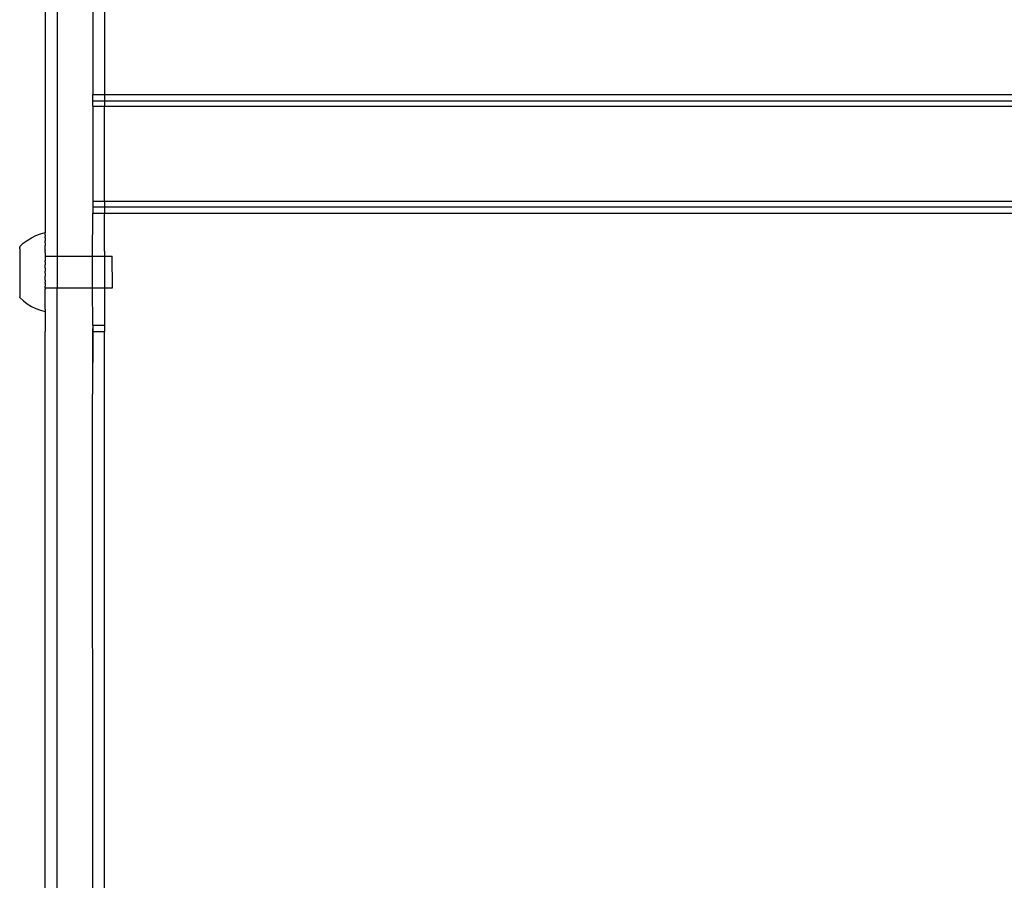
# Model space of a CAD drawing. Units: millimetres. Extents: x -6106 to -1100, y -2711 to 1713.
# Drawn here: x -2073 to -1824, y 1059 to 1277 of the extents above; entities that cross this region are included whole.
import ezdxf

# ---------------------------------------------------------------- set-up
doc = ezdxf.new("R2010")
doc.units = ezdxf.units.MM

msp = doc.modelspace()

# ---------------------------------------------------------------- linework, layer by layer
for p, q in [((-2063.98, 1392.11), (-2063.98, 1216.89)), ((-2066.96, 1386.1), (-2066.99, 1222.89)), ((-2054.96, 1381.09), (-2054.96, 1257.86)), ((-2051.96, 1381.09), (-2051.98, 1257.86)), ((-2054.96, 1256.3), (-2054.96, 1257.86)), ((-2054.96, 1257.86), (-2051.98, 1257.86)), ((-2051.98, 1257.86), (-1595.98, 1257.86)), ((-2051.98, 1257.86), (-2051.98, 1256.3)), ((-2054.96, 1254.88), (-2054.96, 1256.3)), ((-2054.96, 1256.3), (-2051.98, 1256.3)), ((-2054.96, 1254.88), (-2051.98, 1254.88)), ((-2054.96, 1254.88), (-2054.96, 1230.82)), ((-2051.98, 1256.3), (-1595.98, 1256.3)), ((-2051.98, 1256.3), (-2051.98, 1254.88)), ((-2051.98, 1254.88), (-1595.98, 1254.88)), ((-2051.98, 1230.82), (-2051.98, 1254.88)), ((-2054.96, 1230.82), (-2054.96, 1229.4)), ((-2054.96, 1230.82), (-2051.98, 1230.82)), ((-2051.98, 1230.82), (-1595.98, 1230.82)), ((-2051.98, 1230.82), (-2051.96, 1229.4)), ((-2054.98, 1216.9), (-2054.96, 1227.84)), ((-2054.96, 1229.4), (-2051.96, 1229.4)), ((-2054.96, 1229.4), (-2054.96, 1227.84)), ((-2054.96, 1227.84), (-2051.96, 1227.84)), ((-2051.98, 1218.21), (-2051.96, 1227.84)), ((-2051.96, 1229.4), (-1595.97, 1229.4)), ((-2051.96, 1229.4), (-2051.96, 1227.84)), ((-2051.96, 1227.84), (-1595.97, 1227.84)), ((-2069.36, 1222.13), (-2068.19, 1222.56)), ((-2068.19, 1222.56), (-2066.99, 1222.89)), ((-2066.99, 1222.89), (-2066.99, 1222.84)), ((-2066.99, 1222.84), (-2066.99, 1222.8)), ((-2066.99, 1222.72), (-2066.99, 1222.8)), ((-2066.99, 1222.67), (-2066.99, 1222.72)), ((-2066.99, 1222.55), (-2066.99, 1222.67)), ((-2066.99, 1222.48), (-2066.99, 1222.55)), ((-2066.99, 1222.32), (-2066.99, 1222.48)), ((-2073.45, 1219.34), (-2072.53, 1220.18)), ((-2072.53, 1220.18), (-2071.54, 1220.93)), ((-2071.54, 1220.93), (-2070.47, 1221.58)), ((-2070.47, 1221.58), (-2069.36, 1222.13)), ((-2066.99, 1222.32), (-2066.99, 1222.23)), ((-2066.99, 1222.23), (-2066.99, 1222.03)), ((-2066.99, 1222.03), (-2066.99, 1221.92)), ((-2066.99, 1221.68), (-2066.99, 1221.92)), ((-2066.99, 1221.55), (-2066.99, 1221.68)), ((-2066.99, 1221.55), (-2066.99, 1221.28)), ((-2066.99, 1221.28), (-2066.99, 1221.13)), ((-2066.99, 1221.13), (-2066.99, 1220.82)), ((-2066.99, 1220.66), (-2066.99, 1220.82)), ((-2066.99, 1220.32), (-2066.99, 1220.66)), ((-2066.99, 1220.32), (-2066.99, 1220.14)), ((-2066.99, 1220.14), (-2066.99, 1219.77)), ((-2073.45, 1219.34), (-2073.45, 1219.24)), ((-2073.45, 1219.21), (-2073.45, 1219.24)), ((-2073.45, 1219.13), (-2073.45, 1219.21)), ((-2073.45, 1219.08), (-2073.45, 1219.13)), ((-2073.45, 1218.98), (-2073.45, 1219.08)), ((-2073.45, 1218.92), (-2073.45, 1218.98)), ((-2073.45, 1218.79), (-2073.45, 1218.92)), ((-2073.45, 1218.79), (-2073.45, 1218.72)), ((-2073.45, 1218.72), (-2073.45, 1218.57)), ((-2073.45, 1218.57), (-2073.45, 1218.48)), ((-2073.45, 1218.48), (-2073.45, 1218.31)), ((-2073.45, 1218.31), (-2073.45, 1218.21)), ((-2073.45, 1218.21), (-2073.45, 1218.01)), ((-2073.45, 1218.01), (-2073.45, 1217.91)), ((-2073.45, 1217.91), (-2073.45, 1217.69)), ((-2073.45, 1217.69), (-2073.45, 1217.57)), ((-2073.45, 1217.57), (-2073.45, 1217.33)), ((-2066.99, 1219.77), (-2066.99, 1219.58)), ((-2066.98, 1219.18), (-2066.99, 1219.58)), ((-2066.98, 1218.98), (-2066.98, 1219.18)), ((-2066.98, 1218.55), (-2066.98, 1218.98)), ((-2066.98, 1218.55), (-2066.98, 1218.34)), ((-2066.98, 1217.89), (-2066.98, 1218.34)), ((-2066.98, 1217.89), (-2066.98, 1217.66)), ((-2066.98, 1217.66), (-2066.98, 1217.19)), ((-2051.98, 1218.21), (-2051.98, 1216.9)), ((-2073.45, 1217.33), (-2073.45, 1217.21)), ((-2073.45, 1217.21), (-2073.45, 1216.95)), ((-2073.45, 1216.95), (-2073.45, 1216.82)), ((-2073.45, 1216.82), (-2073.45, 1216.54)), ((-2073.45, 1216.54), (-2073.45, 1216.4)), ((-2073.45, 1216.4), (-2073.45, 1216.11)), ((-2073.45, 1216.11), (-2073.45, 1215.97)), ((-2073.45, 1215.97), (-2073.45, 1215.67)), ((-2073.45, 1215.67), (-2073.45, 1215.51)), ((-2073.45, 1215.51), (-2073.45, 1215.2)), ((-2073.45, 1215.2), (-2073.45, 1215.04)), ((-2073.45, 1215.04), (-2073.45, 1214.72)), ((-2066.98, 1217.19), (-2066.98, 1216.96)), ((-2066.98, 1216.89), (-2066.98, 1216.96)), ((-2066.98, 1216.89), (-2063.98, 1216.89)), ((-2066.98, 1216.89), (-2066.98, 1216.47)), ((-2066.98, 1216.47), (-2066.98, 1216.23)), ((-2066.98, 1216.23), (-2066.98, 1215.73)), ((-2066.98, 1215.48), (-2066.98, 1215.73)), ((-2066.98, 1215.48), (-2066.98, 1214.97)), ((-2066.98, 1214.97), (-2066.98, 1214.71)), ((-2063.98, 1216.89), (-2054.98, 1216.9)), ((-2063.98, 1216.89), (-2063.98, 1208.9)), ((-2054.98, 1208.91), (-2054.98, 1216.9)), ((-2054.98, 1216.9), (-2051.98, 1216.9)), ((-2051.98, 1216.9), (-2049.98, 1216.91)), ((-2051.98, 1216.9), (-2051.98, 1208.92)), ((-2049.97, 1208.92), (-2049.98, 1216.91)), ((-2073.45, 1214.72), (-2073.45, 1214.56)), ((-2073.45, 1214.56), (-2073.45, 1214.23)), ((-2073.45, 1214.23), (-2073.45, 1214.06)), ((-2073.45, 1214.06), (-2073.44, 1213.73)), ((-2073.44, 1213.73), (-2073.44, 1213.56)), ((-2073.44, 1213.56), (-2073.44, 1213.22)), ((-2073.44, 1213.22), (-2073.44, 1213.05)), ((-2073.44, 1213.05), (-2073.44, 1212.71)), ((-2073.44, 1212.71), (-2073.44, 1212.54)), ((-2073.44, 1212.54), (-2073.44, 1212.21)), ((-2066.98, 1214.19), (-2066.98, 1214.71)), ((-2066.98, 1213.94), (-2066.98, 1214.19)), ((-2066.98, 1213.94), (-2066.98, 1213.41)), ((-2066.98, 1213.41), (-2066.98, 1213.15)), ((-2066.98, 1213.1), (-2066.98, 1213.15)), ((-2066.98, 1212.68), (-2066.98, 1213.1)), ((-2066.98, 1212.63), (-2066.98, 1212.68)), ((-2066.98, 1212.63), (-2066.98, 1212.37)), ((-2073.44, 1212.21), (-2073.44, 1212.04)), ((-2073.44, 1212.04), (-2073.44, 1211.7)), ((-2073.44, 1211.7), (-2073.44, 1211.54)), ((-2073.44, 1211.54), (-2073.44, 1211.21)), ((-2073.44, 1211.21), (-2073.44, 1211.05)), ((-2073.44, 1211.05), (-2073.44, 1210.72)), ((-2073.44, 1210.72), (-2073.44, 1210.56)), ((-2073.44, 1210.56), (-2073.44, 1210.25)), ((-2073.44, 1210.25), (-2073.44, 1210.1)), ((-2073.44, 1210.1), (-2073.44, 1209.8)), ((-2066.98, 1212.37), (-2066.97, 1211.84)), ((-2066.97, 1211.59), (-2066.97, 1211.84)), ((-2066.97, 1211.07), (-2066.97, 1211.59)), ((-2066.97, 1210.81), (-2066.97, 1211.07)), ((-2066.97, 1210.81), (-2066.97, 1210.3)), ((-2066.97, 1210.05), (-2066.97, 1210.3)), ((-2066.97, 1210.05), (-2066.97, 1209.55)), ((-2073.44, 1209.8), (-2073.44, 1209.65)), ((-2073.44, 1209.65), (-2073.44, 1209.36)), ((-2073.44, 1209.36), (-2073.44, 1209.22)), ((-2073.44, 1209.22), (-2073.44, 1208.94)), ((-2073.44, 1208.94), (-2073.44, 1208.81)), ((-2073.44, 1208.81), (-2073.44, 1208.55)), ((-2073.44, 1208.55), (-2073.44, 1208.43)), ((-2073.44, 1208.43), (-2073.44, 1208.19)), ((-2073.44, 1208.19), (-2073.44, 1208.08)), ((-2073.44, 1208.08), (-2073.44, 1207.86)), ((-2073.44, 1207.86), (-2073.44, 1207.75)), ((-2073.44, 1207.75), (-2073.44, 1207.55)), ((-2073.44, 1207.55), (-2073.44, 1207.46)), ((-2073.44, 1207.46), (-2073.44, 1207.28)), ((-2066.97, 1209.55), (-2066.97, 1209.31)), ((-2066.97, 1208.9), (-2066.97, 1209.31)), ((-2066.97, 1208.9), (-2063.98, 1208.9)), ((-2066.97, 1208.82), (-2066.97, 1208.9)), ((-2066.97, 1208.82), (-2066.97, 1208.59)), ((-2066.97, 1208.12), (-2066.97, 1208.59)), ((-2066.97, 1207.89), (-2066.97, 1208.12)), ((-2066.97, 1207.44), (-2066.97, 1207.89)), ((-2066.97, 1207.23), (-2066.97, 1207.44)), ((-2063.98, 1208.9), (-2054.98, 1208.91)), ((-2063.98, 1029.27), (-2063.98, 1208.9)), ((-2054.98, 1208.91), (-2051.98, 1208.92)), ((-2054.96, 1199.44), (-2054.98, 1208.91)), ((-2051.98, 1208.92), (-2049.97, 1208.92)), ((-2051.98, 1208.92), (-2051.96, 1199.44)), ((-2073.44, 1207.28), (-2073.44, 1207.2)), ((-2073.44, 1207.2), (-2073.44, 1207.04)), ((-2073.44, 1207.04), (-2073.44, 1206.97)), ((-2073.44, 1206.97), (-2073.44, 1206.84)), ((-2073.44, 1206.84), (-2073.44, 1206.79)), ((-2073.44, 1206.79), (-2073.44, 1206.68)), ((-2073.44, 1206.68), (-2073.44, 1206.64)), ((-2073.44, 1206.56), (-2073.44, 1206.64)), ((-2073.44, 1206.52), (-2073.44, 1206.56)), ((-2073.43, 1206.42), (-2073.44, 1206.52)), ((-2073.43, 1206.42), (-2072.51, 1205.58)), ((-2072.51, 1205.58), (-2071.52, 1204.84)), ((-2066.97, 1206.8), (-2066.97, 1207.23)), ((-2066.97, 1206.6), (-2066.97, 1206.8)), ((-2066.97, 1206.2), (-2066.97, 1206.6)), ((-2066.97, 1206.01), (-2066.97, 1206.2)), ((-2066.97, 1205.64), (-2066.97, 1206.01)), ((-2066.97, 1205.46), (-2066.97, 1205.64)), ((-2066.97, 1205.12), (-2066.97, 1205.46)), ((-2066.97, 1204.96), (-2066.97, 1205.12)), ((-2066.97, 1204.65), (-2066.97, 1204.96)), ((-2071.52, 1204.84), (-2070.45, 1204.19)), ((-2070.45, 1204.19), (-2069.33, 1203.65)), ((-2069.33, 1203.65), (-2068.17, 1203.21)), ((-2068.17, 1203.21), (-2066.96, 1202.89)), ((-2066.96, 1202.89), (-2066.98, 1197.86)), ((-2066.97, 1204.5), (-2066.97, 1204.65)), ((-2066.96, 1204.23), (-2066.97, 1204.5)), ((-2066.96, 1204.1), (-2066.96, 1204.23)), ((-2066.96, 1203.86), (-2066.96, 1204.1)), ((-2066.96, 1203.76), (-2066.96, 1203.86)), ((-2066.96, 1203.55), (-2066.96, 1203.76)), ((-2066.96, 1203.46), (-2066.96, 1203.55)), ((-2066.96, 1203.46), (-2066.96, 1203.3)), ((-2066.96, 1203.3), (-2066.96, 1203.23)), ((-2066.96, 1203.23), (-2066.96, 1203.11)), ((-2066.96, 1203.11), (-2066.96, 1203.06)), ((-2066.96, 1203.06), (-2066.96, 1202.98)), ((-2066.96, 1202.98), (-2066.96, 1202.95)), ((-2066.96, 1202.89), (-2066.96, 1202.95)), ((-2066.98, 1039.37), (-2066.98, 1197.86)), ((-2054.96, 1199.44), (-2054.98, 1197.86)), ((-2054.96, 1197.88), (-2054.98, 1181.98)), ((-2054.98, 1197.86), (-2054.98, 1181.98)), ((-2054.96, 1199.44), (-2054.96, 1197.88)), ((-2054.96, 1199.44), (-2051.96, 1199.44)), ((-2054.96, 1197.88), (-2051.96, 1197.88)), ((-2051.96, 1199.44), (-2051.98, 1197.86)), ((-2051.96, 1045.6), (-2051.98, 1197.86)), ((-2051.96, 1199.44), (-2051.96, 1197.88)), ((-2054.96, 1045.6), (-2054.98, 1181.98))]:
    msp.add_line(p, q)

doc.saveas('drawing.dxf')
